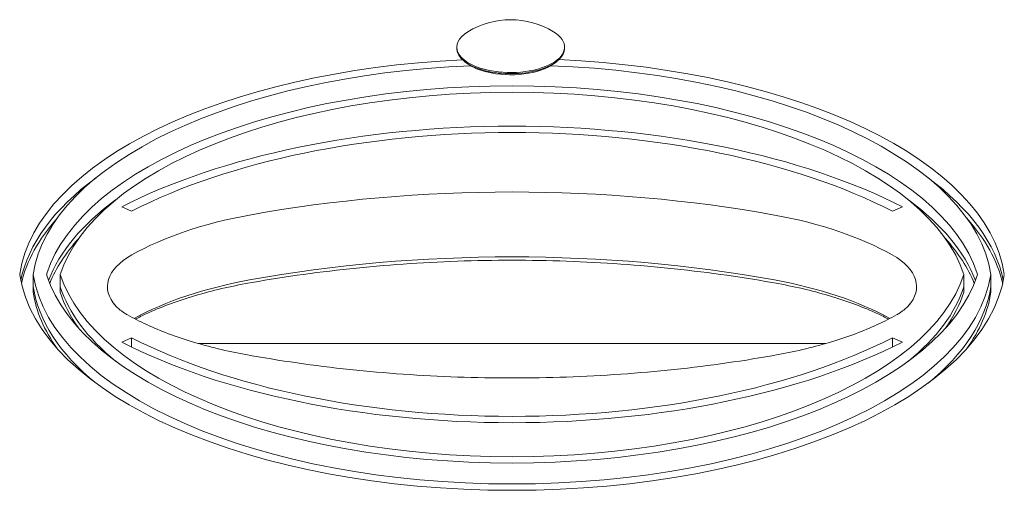
# Model space of a CAD drawing. Units: millimetres. Extents: x -2202 to 10806, y -5344 to 7872.
# Drawn here: x 2929 to 3075, y 5608 to 5678 of the extents above; entities that cross this region are included whole.
import ezdxf

# ---------------------------------------------------------------- set-up
doc = ezdxf.new("R2010")
doc.units = ezdxf.units.MM
doc.header["$LTSCALE"] = 0.2
doc.header["$MEASUREMENT"] = 0
doc.layers.add('HAGS-Plan', color=7, linetype='Continuous')

msp = doc.modelspace()

# ---------------------------------------------------------------- linework, layer by layer
at = {"layer": 'HAGS-Plan', "lineweight": 0}
for p, q in [((2993.5, 5674.018), (2993.5, 5673.844)), ((3009.5, 5674.018), (3009.5, 5673.844)), ((2995.063, 5671.593), (2994.725, 5671.847)), ((3007.937, 5671.593), (3008.275, 5671.847)), ((2945.295, 5649.705), (2943.82, 5650.339)), ((3059.579, 5650.339), (3058.104, 5649.705)), ((2930.699, 5637.667), (2930.699, 5640.315)), ((2934.699, 5637.667), (2934.699, 5640.315)), ((3068.699, 5637.667), (3068.699, 5640.315)), ((3072.699, 5637.667), (3072.699, 5640.315)), ((2943.82, 5630.292), (2945.295, 5630.926)), ((2945.295, 5629.556), (2945.295, 5630.926)), ((3048.232, 5630.076), (2955.167, 5630.076)), ((3058.104, 5630.926), (3059.579, 5630.292)), ((3058.104, 5629.556), (3058.104, 5630.926))]:
    msp.add_line(p, q, dxfattribs=at)
msp.add_arc((3001.5, 5665.933), 12.159, 58.53121, 121.46613, dxfattribs=at)
at = {"layer": 'HAGS-Plan', "lineweight": 0, "extrusion": (1.99162e-16, 4.22691e-17, -1)}
for centre, end_param in [((3001.5, 5674.018), 0.6543716), ((3001.5, 5673.844), 0)]:
    msp.add_ellipse(centre, major_axis=(-8, 0), ratio=0.4694716, start_param=-1.0821041, end_param=end_param, dxfattribs=at)
at = {"layer": 'HAGS-Plan', "lineweight": 0, "extrusion": (2.43754e-16, 1.00217e-16, -1)}
msp.add_ellipse((3001.5, 5674.018), major_axis=(8, 0), ratio=0.4694716, start_param=-0.6543213, end_param=2.0594885, dxfattribs=at)
at = {"layer": 'HAGS-Plan', "lineweight": 0, "extrusion": (2.14901e-16, -7.15685e-29, -1)}
msp.add_ellipse((3001.5, 5673.844), major_axis=(8, 0), ratio=0.4694716, start_param=0, end_param=2.0594885, dxfattribs=at)
at = {"layer": 'HAGS-Plan', "lineweight": 0, "extrusion": (2.17937e-16, -3.26914e-17, -1)}
for centre, major_axis, end_param in [((3001.699, 5637.968), (-73.176, 0), 1.4703409), ((3001.699, 5642.663), (73.176, 0), 3.0712862)]:
    msp.add_ellipse(centre, major_axis=major_axis, ratio=0.4694716, start_param=0.0703065, end_param=end_param, dxfattribs=at)
at = {"layer": 'HAGS-Plan', "lineweight": 0, "extrusion": (2.17431e-16, 4.54641e-17, -1)}
msp.add_ellipse((3001.699, 5637.968), major_axis=(73.176, 0), ratio=0.4694716, start_param=-1.6686476, end_param=-1.6686187, dxfattribs=at)
at = {"layer": 'HAGS-Plan', "lineweight": 0, "extrusion": (2.17487e-16, -4.4252e-17, -1)}
msp.add_ellipse((3001.699, 5637.968), major_axis=(73.176, 0), ratio=0.4694716, start_param=-1.475562, end_param=-0.0703065, dxfattribs=at)
at = {"layer": 'HAGS-Plan', "lineweight": 0}
for centre, major_axis, ratio, start_param, end_param in [((3001.699, 5637.968), (-71.176, 0), 0.4694716, -1.4845722, -0.0703065), ((3001.699, 5637.967), (5.3, 33.323), 0.0000034, 0.0000004, 0.0000069), ((3001.699, 5637.968), (71.176, 0), 0.4694716, 0.0703065, 1.4898452), ((3001.699, 5635.521), (67.774, 0), 0.4694716, 0.1512499, 2.9903428), ((3001.699, 5625.447), (-76.494, 0), 0.4694716, -2.3999755, -0.7416172), ((3001.699, 5636.158), (-73.176, 0), 0.4694716, -0.567987, -0.0948178), ((3001.699, 5636.158), (73.176, 0), 0.4694716, 0.0948178, 0.567987), ((3001.699, 5602.04), (-107.575, 0), 0.4694716, -1.9409841, -1.2006055), ((3001.699, 5633.711), (-69.774, 0), 0.4694716, -0.5691013, -0.1748768), ((3001.699, 5633.711), (69.774, 0), 0.4694716, 0.1748768, 0.5691013), ((3001.699, 5635.319), (-73.176, 0), 0.4694716, -0.398657, -0.1070853), ((2978.279, 5630.391), (-42.803, 0), 0.4694716, -1.2002603, -0.6923169), ((3025.12, 5630.391), (-42.803, 0), 0.4694716, -2.4492758, -1.9413249), ((3001.699, 5635.319), (73.176, 0), 0.4694716, 0.1070853, 0.398657), ((3001.699, 5632.872), (-69.774, 0), 0.4694716, -0.4004411, -0.1878905), ((3001.699, 5632.872), (69.774, 0), 0.4694716, 0.1878905, 0.4004411), ((2957.436, 5638.505), (-15.726, 0), 0.4694716, -0.6923169, 0.3989913), ((3001.699, 5592.416), (-107.575, 0), 0.4694716, -1.9409841, -1.2006055), ((3045.963, 5638.505), (15.726, 0), 0.4694716, -0.3989913, 0.6923169), ((3001.699, 5642.663), (-71.176, 0), 0.4694716, 0.0703065, 3.0712862), ((3001.699, 5645.11), (-67.774, 0), 0.4694716, 0.1512499, 2.9903428), ((2978.279, 5620.767), (-42.803, 0), 0.4694716, -1.2002603, -0.704944), ((3025.12, 5620.767), (-42.803, 0), 0.4694716, -2.4366487, -1.9413249), ((3001.699, 5640.014), (-71.176, 0), 0.4694716, 0.0703065, 0.3255371), ((3001.699, 5642.461), (-67.774, 0), 0.4694716, 0.1512499, 0.3237016), ((3001.699, 5642.461), (67.774, 0), 0.4694716, -0.3237016, -0.1512499), ((3001.699, 5640.014), (71.176, 0), 0.4694716, -0.3255371, -0.0703065), ((3001.699, 5655.184), (76.494, 0), 0.4694716, -2.3999755, -0.7416172)]:
    msp.add_ellipse(centre, major_axis=major_axis, ratio=ratio, start_param=start_param, end_param=end_param, dxfattribs=at)
at = {"layer": 'HAGS-Plan', "lineweight": 0, "extrusion": (2.09644e-16, 4.44938e-17, -1)}
msp.add_ellipse((3001.5, 5673.491), major_axis=(-7.6, 0), ratio=0.4694716, start_param=-1.0821041, end_param=-0.5606177, dxfattribs=at)
at = {"layer": 'HAGS-Plan', "lineweight": 0, "extrusion": (2.10603e-16, 1.22879e-17, -1)}
msp.add_ellipse((3001.5, 5673.491), major_axis=(-7.6, 0), ratio=0.4694716, start_param=-2.580975, end_param=-1.0821041, dxfattribs=at)
at = {"layer": 'HAGS-Plan', "lineweight": 0, "extrusion": (2.01345e-16, -6.53667e-17, -1)}
for centre, major_axis in [((3001.699, 5635.521), (-69.774, 0)), ((3001.699, 5645.11), (69.774, 0))]:
    msp.add_ellipse(centre, major_axis=major_axis, ratio=0.4694716, start_param=0.1512499, end_param=2.9903428, dxfattribs=at)
at = {"layer": 'HAGS-Plan', "lineweight": 0, "extrusion": (2.5579e-16, 2.38691e-17, -1)}
for centre, major_axis in [((3001.699, 5625.447), (78.494, 0)), ((3001.699, 5655.184), (-78.494, 0))]:
    msp.add_ellipse(centre, major_axis=major_axis, ratio=0.4694716, start_param=-2.3999755, end_param=-0.7416172, dxfattribs=at)
at = {"layer": 'HAGS-Plan', "lineweight": 0, "extrusion": (2.14574e-16, 3.2187e-17, -1)}
msp.add_ellipse((2930.699, 5640.315), major_axis=(-2, 0), ratio=0.4694716, start_param=-0.0703065, end_param=0.0703065, dxfattribs=at)
at = {"layer": 'HAGS-Plan', "lineweight": 0, "extrusion": (2.1951e-16, 7.12638e-17, -1)}
for centre, major_axis in [((2934.699, 5640.315), (-2, 0)), ((3068.699, 5640.315), (2, 0))]:
    msp.add_ellipse(centre, major_axis=major_axis, ratio=0.4694716, start_param=-0.1512499, end_param=0.1512499, dxfattribs=at)
at = {"layer": 'HAGS-Plan', "lineweight": 0, "extrusion": (2.22841e-16, 2.78731e-17, -1)}
msp.add_ellipse((3001.699, 5640.853), major_axis=(-71.176, 0), ratio=0.4694716, start_param=-0.5223022, end_param=-0.0703065, dxfattribs=at)
at = {"layer": 'HAGS-Plan', "lineweight": 0, "extrusion": (2.34043e-16, 2.87008e-17, -1)}
msp.add_ellipse((3001.699, 5643.299), major_axis=(-67.774, 0), ratio=0.4694716, start_param=-0.5211557, end_param=-0.1512499, dxfattribs=at)
at = {"layer": 'HAGS-Plan', "lineweight": 0, "extrusion": (2.07287e-16, -6.72957e-17, -1)}
msp.add_ellipse((3001.699, 5643.299), major_axis=(67.774, 0), ratio=0.4694716, start_param=0.1512499, end_param=0.5211557, dxfattribs=at)
at = {"layer": 'HAGS-Plan', "lineweight": 0, "extrusion": (2.11613e-16, -3.17428e-17, -1)}
msp.add_ellipse((3001.699, 5640.853), major_axis=(71.176, 0), ratio=0.4694716, start_param=0.0703065, end_param=0.5223022, dxfattribs=at)
at = {"layer": 'HAGS-Plan', "lineweight": 0}
for points, knots in [([(3041.184, 5638.951), (3036.175, 5639.863), (3031.013, 5640.603), (3020.506, 5641.717), (3015.159, 5642.091), (3004.404, 5642.466), (2998.995, 5642.466), (2988.24, 5642.091), (2982.893, 5641.717), (2972.385, 5640.603), (2967.224, 5639.863), (2962.215, 5638.951)], [4.34219921, 4.34219921, 4.34219921, 4.34219921, 4.49027505, 4.49027505, 4.63835175, 4.63835175, 4.78642845, 4.78642845, 4.93450515, 4.93450515, 5.08258098, 5.08258098, 5.08258098, 5.08258098]), ([(2962.215, 5638.951), (2960.824, 5638.697), (2959.464, 5638.411), (2956.823, 5637.777), (2955.542, 5637.431), (2953.075, 5636.682), (2951.889, 5636.281), (2949.627, 5635.43), (2948.551, 5634.981), (2946.957, 5634.246), (2946.398, 5633.972), (2945.86, 5633.693)], [5.08291806, 5.08291806, 5.08291806, 5.08291806, 5.18450813, 5.18450813, 5.2860982, 5.2860982, 5.38768828, 5.38768828, 5.48927835, 5.48927835, 5.54730763, 5.54730763, 5.54730763, 5.54730763]), ([(3057.538, 5633.693), (3057.001, 5633.972), (3056.442, 5634.246), (3054.848, 5634.981), (3053.772, 5635.43), (3051.51, 5636.281), (3050.324, 5636.682), (3047.857, 5637.431), (3046.576, 5637.777), (3043.935, 5638.411), (3042.575, 5638.697), (3041.184, 5638.951)], [3.87747033, 3.87747033, 3.87747033, 3.87747033, 3.93550071, 3.93550071, 4.03709189, 4.03709189, 4.13868306, 4.13868306, 4.24027424, 4.24027424, 4.34186541, 4.34186541, 4.34186541, 4.34186541]), ([(2942.945, 5635.637), (2942.865, 5635.727), (2942.804, 5635.805), (2942.716, 5635.93), (2942.688, 5635.977), (2942.658, 5636.035), (2942.654, 5636.048), (2942.654, 5636.048)], [5.88419396, 5.88419396, 5.88419396, 5.88419396, 5.96399223, 5.96399223, 6.0437905, 6.0437905, 6.11742052, 6.11742052, 6.11742052, 6.11742052]), ([(2944.686, 5634.329), (2944.514, 5634.427), (2944.352, 5634.524), (2944.051, 5634.717), (2943.912, 5634.812), (2943.656, 5634.997), (2943.54, 5635.087), (2943.331, 5635.26), (2943.238, 5635.343), (2943.075, 5635.498), (2943.005, 5635.571), (2942.945, 5635.637)], [5.59086842, 5.59086842, 5.59086842, 5.59086842, 5.64953353, 5.64953353, 5.70819864, 5.70819864, 5.76686374, 5.76686374, 5.82552885, 5.82552885, 5.88419396, 5.88419396, 5.88419396, 5.88419396]), ([(3060.454, 5635.637), (3060.394, 5635.571), (3060.324, 5635.498), (3060.161, 5635.343), (3060.068, 5635.26), (3059.859, 5635.087), (3059.742, 5634.997), (3059.487, 5634.812), (3059.348, 5634.717), (3059.047, 5634.524), (3058.885, 5634.427), (3058.713, 5634.329)], [3.540584, 3.540584, 3.540584, 3.540584, 3.59924911, 3.59924911, 3.65791422, 3.65791422, 3.71657932, 3.71657932, 3.77524443, 3.77524443, 3.83390954, 3.83390954, 3.83390954, 3.83390954]), ([(3060.745, 5636.048), (3060.745, 5636.048), (3060.741, 5636.035), (3060.711, 5635.977), (3060.683, 5635.93), (3060.595, 5635.805), (3060.534, 5635.727), (3060.454, 5635.637)], [3.30735744, 3.30735744, 3.30735744, 3.30735744, 3.38098746, 3.38098746, 3.46078573, 3.46078573, 3.540584, 3.540584, 3.540584, 3.540584]), ([(2962.215, 5628.436), (2960.823, 5628.69), (2959.463, 5628.976), (2956.822, 5629.609), (2955.542, 5629.956), (2953.075, 5630.705), (2951.889, 5631.106), (2949.627, 5631.957), (2948.551, 5632.406), (2946.522, 5633.342), (2945.57, 5633.829), (2944.686, 5634.329)], [5.082925, 5.082925, 5.082925, 5.082925, 5.18451369, 5.18451369, 5.28610237, 5.28610237, 5.38769105, 5.38769105, 5.48927974, 5.48927974, 5.59086842, 5.59086842, 5.59086842, 5.59086842]), ([(3058.713, 5634.329), (3057.829, 5633.829), (3056.877, 5633.342), (3054.848, 5632.406), (3053.772, 5631.957), (3051.51, 5631.106), (3050.324, 5630.705), (3047.857, 5629.956), (3046.577, 5629.609), (3043.936, 5628.976), (3042.576, 5628.69), (3041.184, 5628.436)], [3.83390954, 3.83390954, 3.83390954, 3.83390954, 3.93549822, 3.93549822, 4.03708691, 4.03708691, 4.13867559, 4.13867559, 4.24026427, 4.24026427, 4.34185296, 4.34185296, 4.34185296, 4.34185296]), ([(3041.184, 5628.436), (3036.176, 5627.523), (3031.015, 5626.782), (3020.507, 5625.667), (3015.16, 5625.292), (3004.404, 5624.917), (2998.995, 5624.917), (2988.239, 5625.292), (2982.892, 5625.667), (2972.384, 5626.782), (2967.223, 5627.523), (2962.215, 5628.436)], [4.34185296, 4.34185296, 4.34185296, 4.34185296, 4.49006737, 4.49006737, 4.63828178, 4.63828178, 4.78649619, 4.78649619, 4.93471059, 4.93471059, 5.082925, 5.082925, 5.082925, 5.082925])]:
    msp.add_open_spline(points, degree=3, knots=knots, dxfattribs=at)

doc.saveas('drawing.dxf')
